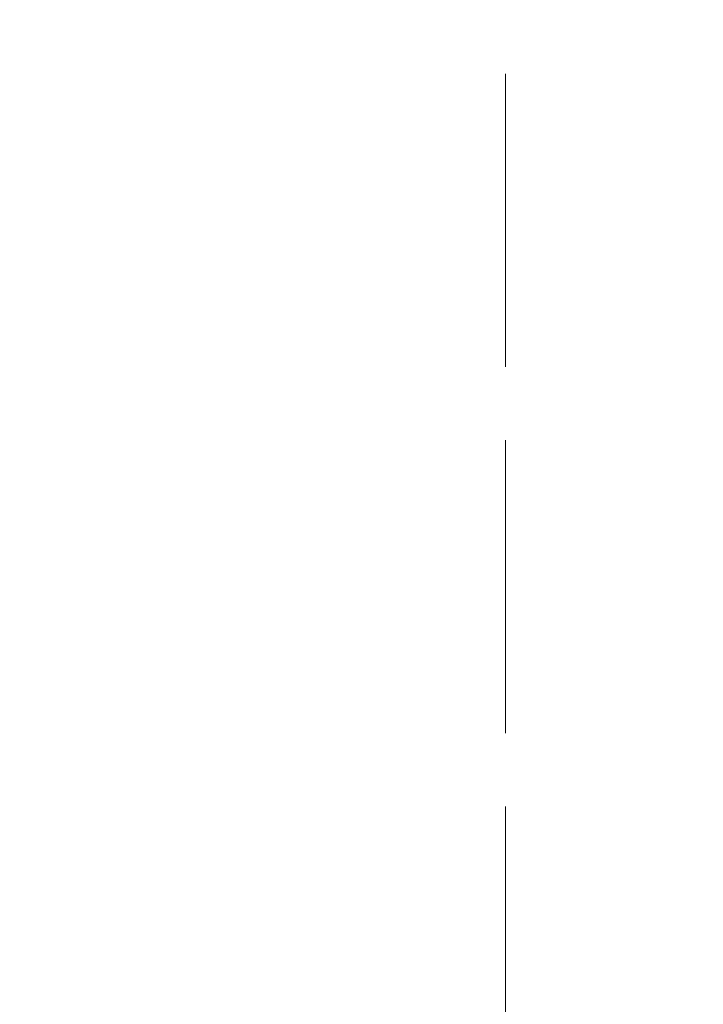
# Model space of a CAD drawing. Units: millimetres. Extents: x -141 to 20763, y 500 to 13923.
# Drawn here: x 11470 to 11707, y 11032 to 11373 of the extents above; entities that cross this region are included whole.
import ezdxf

# ---------------------------------------------------------------- set-up
doc = ezdxf.new("R2010")
doc.units = ezdxf.units.MM
doc.header["$LTSCALE"] = 50
doc.linetypes.add('DASHED', pattern=[0.2068, 0.1655, -0.0413])
doc.layers.add('Dimension (ISO)', color=5, linetype='Continuous', lineweight=9, true_color=0x0000ff)
doc.layers.add('Hidden (ISO)', color=1, linetype='DASHED', lineweight=18, true_color=0xff0000)
doc.styles.add('Note Text (ISO)', font='tahoma.ttf')
doc.dimstyles.new('Default (ISO)', dxfattribs={"dimscale": 50, "dimtxt": 3.5, "dimasz": 2.5, "dimexe": 3.175, "dimexo": 0, "dimgap": 0.762, "dimtad": 1, "dimdec": 1, "dimrnd": 1e-08, "dimtxsty": 'Note Text (ISO)', "dimcen": 0.09, "dimdle": 10, "dimclrd": 256, "dimclre": 256, "dimclrt": 256, "dimadec": 1, "dimazin": 2, "dimtfac": 1.001486, "dimtmove": 0, "dimatfit": 3, "dimfxl": 1, "dimtolj": 1, "dimtzin": 0, "dimlwd": -1, "dimlwe": -1, "dimarcsym": 0})

# ---------------------------------------------------------------- blocks, each defined once
blk = doc.blocks.new('*D22')
at = {"layer": 'Defpoints', "color": 0, "transparency": 16777216}
for p in [(1464, 11434.31), (14564.05, 11434.31), (14564.05, 9678.02)]:
    blk.add_point(p, dxfattribs=at)
at = {"layer": 'Dimension (ISO)', "transparency": 16777216}
for p, q in [((1464, 11434.31), (1464, 9519.27)), ((14564.05, 11434.31), (14564.05, 9519.27)), ((1589, 9678.02), (14439.05, 9678.02))]:
    blk.add_line(p, q, dxfattribs=at)
for points in [[(1589, 9698.85), (1589, 9657.18), (1464, 9678.02)], [(14439.05, 9698.85), (14439.05, 9657.18), (14564.05, 9678.02)]]:
    blk.add_solid(points, dxfattribs=at)
at = {"layer": 'Dimension (ISO)', "transparency": 16777216, "insert": (7703.69, 9898.4), "char_height": 175, "attachment_point": 1, "style": 'Note Text (ISO)'}
blk.add_mtext('\\A1;13100', dxfattribs=at)

msp = doc.modelspace()

# ---------------------------------------------------------------- linework, layer by layer
at = {"layer": 'Hidden (ISO)', "ltscale": 12.282398}
msp.add_line((11638.03, 10745.1), (11638.03, 11380.1), dxfattribs=at)

# ---------------------------------------------------------------- dimensions: what is measured, and where the dimension line sits
at = {"layer": 'Dimension (ISO)'}
dim = msp.add_linear_dim(base=(14564.0499, 9678.0178), p1=(1464.0044, 11434.3113), p2=(14564.0499, 11434.3113), angle=180, dimstyle='Default (ISO)', override={"dimgap": 0.762, "dimdec": 1, "dimtol": 0, "dimlim": 0, "dimtp": 0, "dimtm": 0, "dimtdec": 2, "dimtofl": 0, "dimatfit": 1}, dxfattribs=at)
dim.commit()
dim.dimension.update_dxf_attribs({"geometry": '*D22', "text_midpoint": (8014.0272, 9678.0178), "dimtype": 160})

doc.saveas('drawing.dxf')
